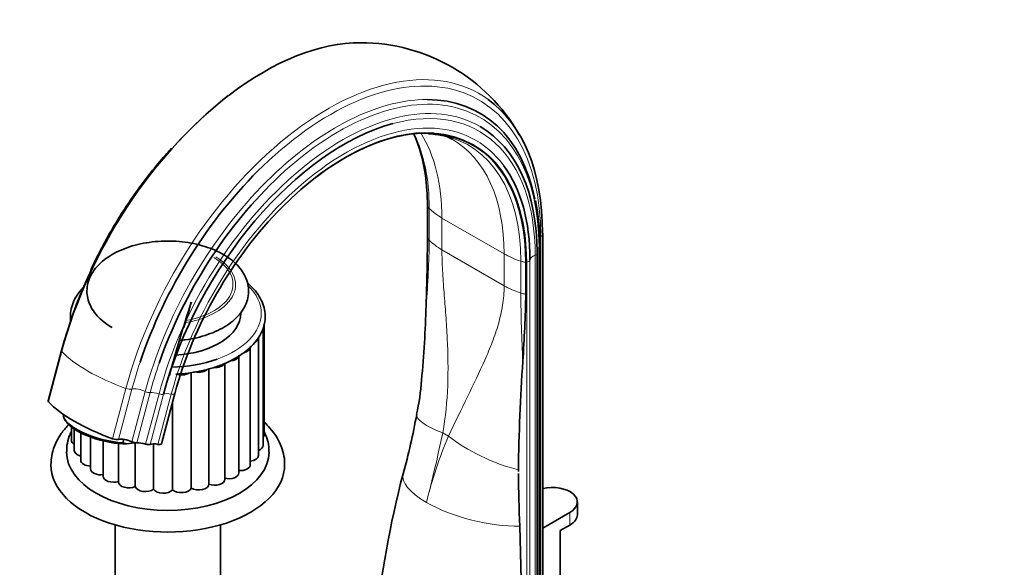
# Model space of a CAD drawing. Units: millimetres. Extents: x 0 to 1518, y 0 to 2117.
# Drawn here: x 279 to 532, y 509 to 650 of the extents above; entities that cross this region are included whole.
import ezdxf
from ezdxf import colors
from ezdxf.entities.mleader import LeaderData, LeaderLine
from ezdxf.math import Vec2, Vec3

# ---------------------------------------------------------------- set-up
doc = ezdxf.new("R2010")
doc.units = ezdxf.units.MM
doc.layers.add('DV7_Défaut', color=7, linetype='Continuous')
doc.layers.add('Défaut', color=7, linetype='Continuous')

# ---------------------------------------------------------------- blocks, each defined once
blk = doc.blocks.new('_DOT')
at = {"color": 0}
blk.add_line((0, 0), (-1, 0), dxfattribs=at)
at = {"color": 0, "const_width": 0.333}
blk.add_lwpolyline([(-0.1665, 0, 1), (0.1665, 0, 1)], format="xyb", close=True, dxfattribs=at)
blk = doc.blocks.new('SE6')
at = {"layer": 'DV7_Défaut', "color": 7, "linetype": 'Continuous', "lineweight": 35}
for p, q in [((383.57, 594.14), (383.57, 602.31)), ((413.18, 497), (413.18, 594.98)), ((412.45, 493.96), (412.45, 591.94)), ((411.76, 492.04), (411.76, 590.02)), ((408.85, 579.55), (408.85, 587.71)), ((341.64, 543.37), (341.64, 571.79)), ((341.4, 540.7), (341.4, 570.91)), ((340.2, 538.12), (340.2, 568.33)), ((289.66, 565.06), (286.22, 552.16)), ((335.19, 533.67), (335.19, 563.88)), ((338.1, 535.74), (338.1, 565.95)), ((331.6, 531.99), (331.6, 561.78)), ((322.94, 559.39), (322.94, 529.73)), ((327.47, 560.36), (327.47, 530.74)), ((318.76, 554.04), (315.32, 541.14)), ((318.14, 551.7), (318.14, 529.29)), ((290.54, 547.26), (290.89, 546.74)), ((292.2, 545.41), (292.2, 542.03)), ((292.92, 544.89), (292.92, 539.39)), ((294.58, 543.94), (294.58, 536.9)), ((297.1, 542.85), (297.1, 534.66)), ((300.37, 541.85), (300.37, 532.77)), ((304.25, 541.18), (304.25, 531.32)), ((305.62, 542.26), (305.38, 541.37)), ((306.4, 541.09), (305.38, 541.37)), ((306.4, 541.09), (308.36, 541.4)), ((308.59, 541.36), (308.59, 530.17)), ((313.28, 541.1), (313.28, 529.44)), ((422.06, 522.9), (422.06, 526.17)), ((413.18, 519.49), (420.16, 523.51)), ((303.42, 520.29), (303.42, 469.68)), ((330.42, 469.68), (330.42, 520.29)), ((407.65, 506.33), (407.3, 519.99)), ((420.16, 520.25), (417.68, 518.82)), ((417.68, 518.82), (417.68, 505.75))]:
    blk.add_line(p, q, dxfattribs=at)
at = {"layer": 'DV7_Défaut', "color": 7, "linetype": 'Continuous', "lineweight": 18}
for p, q in [((384.03, 601.57), (384.03, 593.4)), ((387.3, 599.08), (403.26, 589.87)), ((387.3, 599.08), (387.3, 590.91)), ((412.65, 594.36), (412.65, 496.38)), ((412.21, 591.57), (412.21, 493.59)), ((387.3, 590.91), (403.26, 581.7)), ((403.26, 581.7), (403.26, 589.87)), ((411.23, 589.51), (411.23, 491.53)), ((407.56, 579.81), (407.56, 587.98)), ((409.05, 587.73), (409.05, 489.75)), ((409.9, 588.29), (409.9, 490.31)), ((289.76, 564.8), (286.32, 551.9)), ((302.75, 542.42), (306.19, 555.32)), ((304.27, 542.24), (307.71, 555.14)), ((307.71, 541.62), (311.15, 554.53)), ((308.95, 541.36), (312.39, 554.26)), ((311.24, 541.02), (314.68, 553.93)), ((312.37, 540.95), (315.81, 553.85)), ((314.39, 540.97), (317.83, 553.87)), ((315.29, 541.08), (318.73, 553.98)), ((387.51, 543.92), (388.97, 543.07)), ((420.16, 520.25), (420.16, 523.51))]:
    blk.add_line(p, q, dxfattribs=at)
at = {"layer": 'DV7_Défaut', "color": 7, "linetype": 'Continuous', "lineweight": 35}
for centre, radius, start, end in [((366.5, 597.3), 46.78, 29.6987, 90.1014), ((412.28, 531.74), 127.06, 128.9589, 164.7976), ((382.24, 595.44), 25.34, 100.9481, 103.5499), ((356.45, 609.71), 26.03, 15.9273, 24.8696), ((382.24, 595.44), 25.34, 78.681, 86.3441), ((386.1, 613.31), 7.1, 57.5764, 82.551), ((353.63, 592.24), 58.82, 359.7065, 11.1342), ((-162.38, 595.75), 545.95, 357.9946, 359.8316), ((-60.54, 592.17), 469.56, 356.3538, 358.4599), ((711.25, 451.38), 408.26, 162.0086, 164.7743), ((82.86, 585.42), 300.51, 354.6565, 358.3255), ((929.38, 526.93), 522.52, 176.1184, 179.1796), ((327.08, 560.69), 55.04, 347.3942, 356.6478), ((172.31, 588.08), 212.22, 345.0688, 349.2951), ((653.24, 462.7), 284.85, 165.6264, 173.6541), ((701.19, 534.99), 294.27, 180.1122, 180.201), ((701.19, 534.99), 294.27, 180.3006, 182.9216)]:
    blk.add_arc(centre, radius, start, end, dxfattribs=at)
at = {"layer": 'DV7_Défaut', "color": 7, "linetype": 'Continuous', "lineweight": 18}
for centre, radius, start, end in [((159.68, 595.58), 224.36, 355.1582, 359.444), ((748.28, 580.82), 340.72, 180.1698, 183.1151), ((-9.28, 627.67), 405.53, 345.4907, 348.0814), ((494.01, 498.66), 114.04, 157.0818, 166.094)]:
    blk.add_arc(centre, radius, start, end, dxfattribs=at)
at = {"layer": 'DV7_Défaut', "color": 7, "linetype": 'Continuous', "lineweight": 35}
for centre, major_axis, ratio, start_param, end_param in [((341.55, 572.94), (-38.97, -67.5), 0.57735, 3.457832, 4.088455), ((360.12, 562.22), (-36.85, -63.82), 0.57735, 2.561351, 3.460804), ((357.98, 563.45), (-38.97, -67.5), 0.57735, 2.356194, 3.082342), ((362.04, 561.11), (-34.78, -60.25), 0.57735, 3.666503, 5.148721), ((362.4, 560.9), (-32.84, -56.88), 0.57735, 2.356194, 4.081075), ((361.69, 561.31), (-35.37, -61.27), 0.57735, 2.356194, 3.139666), ((362.49, 560.85), (-32.93, -57.03), 0.57735, 3.417888, 5.148721), ((361.53, 561.4), (-32.55, -56.38), 0.57735, 3.333866, 3.338798), ((337.13, 575.49), (-32.84, -56.88), 0.57735, 2.356194, 2.656481), ((358.55, 563.12), (-38.26, -66.26), 0.57735, 4.250391, 5.049219), ((362.43, 560.88), (-33.56, -58.14), 0.57735, 2.356194, 2.893881), ((360.75, 561.85), (-36.39, -63.03), 0.57735, 4.225459, 5.034501), ((411.82, 594.98), (-1.36, 0), 0.57735, 3.141593, 3.514836), ((410.76, 590.02), (-1, 0), 0.57735, 3.141593, 3.443724), ((316.92, 574.62), (-18.75, 0), 0.57735, 1.676483, 3.141593), ((337.57, 568.33), (-2.63, 0), 0.57735, 2.302665, 3.141593), ((335.47, 565.95), (-2.63, 0), 0.57735, 2.006018, 3.141593), ((316.92, 574.62), (24, 0), 0.57735, 4.755556, 5.267775), ((328.97, 562.2), (-2.63, 0), 0.57735, 1.468698, 2.801474), ((332.56, 563.88), (-2.63, 0), 0.57735, 1.715232, 2.949002), ((320.38, 560.29), (-2.63, 0), 0.57735, 1.008324, 2.432801), ((324.85, 560.99), (-2.63, 0), 0.57735, 1.224781, 2.626241), ((287.54, 551.81), (1.32, -0.35), 0.345066, 3.141593, 3.63768), ((312.19, 549.93), (-28.02, 7.47), 0.345066, 0.496087, 1.320397), ((300.79, 545.97), (10.63, -2.83), 0.345066, 3.177293, 5.249225), ((300.67, 545.51), (10.15, -2.71), 0.345066, 3.518071, 5.401978), ((294.83, 542.03), (2.63, 0), 0.57735, 3.141593, 3.901719), ((303.2, 542.77), (1.32, -0.35), 0.345066, 4.46199, 5.752113), ((306.24, 541.26), (2.42, -0.64), 0.345066, 1.013067, 2.61052), ((308.29, 541.77), (0.966, -0.258), 0.345066, 4.15466, 5.546244), ((310.59, 540.32), (2.42, -0.64), 0.345066, 1.391509, 2.404652), ((311.5, 541.31), (0.966, -0.258), 0.345066, 4.533101, 5.918687), ((314.55, 540.05), (-2.42, 0.64), 0.345066, 4.869086, 5.918687), ((314.33, 541.34), (0.966, -0.258), 0.345066, 4.869086, 6.257299), ((317.7, 540.41), (-2.42, 0.64), 0.345066, 6.174517, 6.257299), ((339.01, 543.37), (-2.63, 0), 0.57735, 2.709075, 3.141593), ((316.92, 539.03), (-26, 0), 0.57735, 6.281112, 6.283185), ((316.92, 539.03), (-26, 0), 0.57735, 0, 3.138547), ((295.55, 539.39), (2.63, 0), 0.57735, 3.141593, 4.333982), ((338.77, 540.7), (-2.63, 0), 0.57735, 2.146709, 3.141593), ((297.21, 536.9), (2.63, 0), 0.57735, 3.141593, 4.670686), ((337.57, 538.12), (-2.63, 0), 0.57735, 1.773369, 3.141593), ((316.92, 535.76), (-30, 0), 0.57735, 0.001045, 3.144119), ((299.73, 534.66), (2.63, 0), 0.57735, 3.141593, 4.959058), ((332.56, 533.67), (-2.63, 0), 0.57735, 1.176107, 3.141593), ((335.47, 535.74), (-2.63, 0), 0.57735, 1.463281, 3.141593), ((303, 532.77), (2.63, 0), 0.57735, 3.141593, 5.211798), ((306.88, 531.32), (2.63, 0), 0.57735, 3.141593, 5.421237), ((328.97, 531.99), (-2.63, 0), 0.57735, 0.966668, 3.141593), ((311.19, 530.36), (-2.63, 0), 0.57735, 0.12891, 2.489084), ((315.76, 529.94), (-2.63, 0), 0.57735, 0.338349, 2.698524), ((320.38, 530.08), (-2.63, 0), 0.57735, 0.547789, 2.907963), ((324.85, 530.78), (-2.63, 0), 0.57735, 0.757228, 3.117403), ((415.56, 526.17), (-6.5, 0), 0.57735, 2.356194, 5.086987), ((415.56, 522.9), (-6.5, 0), 0.57735, 2.356194, 3.141593)]:
    blk.add_ellipse(centre, major_axis=major_axis, ratio=ratio, start_param=start_param, end_param=end_param, dxfattribs=at)
at = {"layer": 'DV7_Défaut', "color": 7, "linetype": 'Continuous', "lineweight": 18}
for centre, major_axis, ratio, start_param, end_param in [((357.98, 563.45), (-38.97, -67.5), 0.57735, 3.082342, 5.148721), ((358.55, 563.12), (-38.26, -66.26), 0.57735, 2.356194, 4.250391), ((341.55, 572.94), (-38.97, -67.5), 0.57735, 4.088455, 5.148721), ((360.12, 562.22), (-36.85, -63.82), 0.57735, 3.460804, 5.148721), ((361.69, 561.31), (-35.37, -61.27), 0.57735, 3.139666, 5.148721), ((360.75, 561.85), (-36.39, -63.03), 0.57735, 2.356194, 4.225459), ((362.04, 561.11), (-34.78, -60.25), 0.57735, 2.356194, 3.666503), ((362.43, 560.88), (-33.56, -58.14), 0.57735, 2.893881, 5.148721), ((338, 574.99), (-32.55, -56.38), 0.57735, 2.356194, 2.772782), ((341.79, 572.8), (-32.18, -55.74), 0.57735, 2.356194, 2.84691), ((362.49, 560.85), (-32.93, -57.03), 0.57735, 2.356194, 3.417888), ((361.53, 561.4), (-32.55, -56.38), 0.57735, 2.356194, 3.333866), ((357.74, 563.59), (-32.18, -55.74), 0.57735, 2.356194, 3.141486), ((387.51, 602.7), (-4, 0), 0.57735, 0.171852, 0.514049), ((401.44, 607.24), (-20, 0), 0.57735, 0.514049, 0.785398), ((387.51, 594.54), (-4, 0), 0.57735, 0.171852, 0.514049), ((411.82, 594.98), (-1.36, 0), 0.57735, 2.224713, 3.141593), ((401.44, 599.08), (-20, 0), 0.57735, 0.514049, 0.785398), ((414.1, 590.62), (2.5, 0), 0.57735, 2.430581, 2.846862), ((411.45, 591.94), (-1, 0), 0.57735, 2.430581, 3.141141), ((316.92, 581.97), (-17.41, 0), 0.57735, 1.836556, 3.926991), ((316.92, 582.07), (-16.74, 0), 0.57735, 1.848567, 3.926991), ((417.4, 598.03), (-20, 0), 0.57735, 0.785398, 1.056747), ((412.4, 588.24), (-2.5, 0), 0.57735, 5.199732, 6.249332), ((410.76, 590.02), (-1, 0), 0.57735, 2.058139, 3.141593), ((409.53, 589.99), (-4, 0), 0.57735, 1.056747, 1.398944), ((409.42, 586.31), (-2.5, 0), 0.57735, -1.422066, -1.339284), ((408.9, 588.31), (1, 0), 0.57735, 4.861119, 6.249332), ((316.92, 574.62), (24, 0), 0.57735, 0, 0.533975), ((417.4, 589.87), (-20, 0), 0.57735, 0.785398, 1.056747), ((409.53, 581.82), (-4, 0), 0.57735, 1.056747, 1.398944), ((316.92, 574.62), (24, 0), 0.57735, 5.267775, 6.283185), ((290.98, 564.71), (1.32, -0.35), 0.345066, 3.141685, 3.63768), ((315.63, 562.83), (-28.02, 7.47), 0.345066, 0.496087, 1.320397), ((358.55, 563.12), (-38.26, -66.26), 0.57735, -1.233967, -1.134464), ((360.75, 561.85), (-36.39, -63.03), 0.57735, -1.248684, -1.134464), ((306.64, 555.67), (-1.32, 0.35), 0.345066, 1.320397, 2.61052), ((309.68, 554.16), (-2.42, 0.64), 0.345066, 4.15466, 5.752113), ((311.73, 554.67), (-0.966, 0.258), 0.345066, 1.013067, 2.404652), ((314.03, 553.22), (-2.42, 0.64), 0.345066, 4.533101, 5.546244), ((314.94, 554.21), (-0.966, 0.258), 0.345066, 1.391509, 2.777094), ((317.99, 552.95), (-2.42, 0.64), 0.345066, 4.869086, 5.918687), ((317.77, 554.24), (0.966, -0.258), 0.345066, 4.869086, 6.257299), ((321.14, 553.31), (-2.42, 0.64), 0.345066, 6.174517, 6.257299), ((400.46, 544.84), (19.63, -3.83), 0.216911, 3.141647, 4.035038), ((401.92, 543.99), (18.29, -8.1), 0.371161, 4.101607, 5.148315), ((396.69, 528.5), (19.39, -4.91), 0.358925, 3.141405, 4.04547), ((396.69, 528.5), (19.39, -4.91), 0.358925, 4.04547, 5.379539)]:
    blk.add_ellipse(centre, major_axis=major_axis, ratio=ratio, start_param=start_param, end_param=end_param, dxfattribs=at)
at = {"layer": 'DV7_Défaut', "color": 7, "linetype": 'Continuous', "lineweight": 35}
for points, knots in [([(317.88, 617), (317.48, 616.56), (315.83, 614.74), (313.01, 611.4), (309.53, 606.85), (306.23, 602.1), (303.13, 597.17), (300.3, 592.14), (298.24, 588.17), (297.33, 586.13), (297.13, 585.67)], [0, 0, 0, 0, 0.048704, 0.201248, 0.353767, 0.506268, 0.658757, 0.811244, 0.963734, 1, 1, 1, 1]), ([(320.15, 567.67), (320.57, 567.71), (322, 567.87), (324.39, 568.3), (327.2, 569.11), (329.8, 570.16), (332.13, 571.46), (334.12, 572.99), (335.73, 574.72), (336.89, 576.6), (337.57, 578.58), (337.74, 580.59), (337.45, 582.54), (336.71, 584.41), (335.56, 586.16), (334, 587.79), (332.05, 589.26), (329.75, 590.54), (327.16, 591.59), (324.35, 592.39), (321.38, 592.92), (318.31, 593.18), (315.21, 593.17), (312.15, 592.88), (309.19, 592.32), (306.4, 591.49), (303.82, 590.41), (301.52, 589.09), (299.56, 587.55), (297.99, 585.8), (296.87, 583.9), (296.24, 581.92), (296.1, 579.92), (296.44, 577.97), (297.21, 576.11), (298.4, 574.36), (299.98, 572.76), (301.53, 571.62), (302.42, 571.09), (302.66, 570.95)], [0, 0, 0, 0, 0.0117395, 0.0402172, 0.068776, 0.0974543, 0.1262778, 0.1552318, 0.1841431, 0.2126656, 0.2404083, 0.267264, 0.2935795, 0.3198272, 0.3465086, 0.3739284, 0.4020261, 0.4305191, 0.459126, 0.4876879, 0.5161818, 0.5446242, 0.5730467, 0.6014859, 0.6299691, 0.6585369, 0.6872272, 0.7160637, 0.7450258, 0.7739189, 0.802387, 0.8300493, 0.8568377, 0.883133, 0.9093982, 0.9361377, 0.9636246, 0.9917697, 1, 1, 1, 1]), ([(318.99, 559), (319.24, 559.01), (320.61, 559.09), (323.08, 559.36), (326.32, 559.98), (329.38, 560.85), (332.22, 561.97), (334.78, 563.31), (337.02, 564.85), (338.88, 566.57), (340.34, 568.44), (341.35, 570.42), (341.9, 572.47), (341.97, 574.53), (341.57, 576.55), (340.73, 578.51), (339.46, 580.38), (338.26, 581.63), (337.53, 582.26), (337.43, 582.35)], [0, 0, 0, 0, 0.01436, 0.07996, 0.1456, 0.211311, 0.277119, 0.343046, 0.409089, 0.475178, 0.541092, 0.606495, 0.671047, 0.734715, 0.797952, 0.861269, 0.925224, 0.989998, 1, 1, 1, 1]), ([(295.11, 581.12), (294.55, 580.53), (293.57, 579.29), (292.54, 577.33), (291.96, 575.28), (291.89, 573.73), (291.97, 572.88), (291.99, 572.71)], [0, 0, 0, 0, 0.237234, 0.475401, 0.71053, 0.942394, 1, 1, 1, 1]), ([(322.97, 577.48), (322.72, 576.56), (322.46, 575.65), (321.84, 573.53), (321.47, 572.32), (321.1, 571.07), (321.08, 571.03), (321.07, 570.98)], [0, 0, 0, 0, 0.421787, 0.421787, 0.97752, 0.97752, 1, 1, 1, 1]), ([(291.56, 546.08), (291.26, 545.78), (290.31, 544.77), (288.95, 542.93), (287.76, 540.55), (287.04, 538.08), (286.96, 536.58), (286.93, 535.74)], [0, 0, 0, 0, 0.10419, 0.341538, 0.572912, 0.796709, 1, 1, 1, 1]), ([(346.89, 535.82), (346.9, 535.93), (346.97, 536.79), (346.66, 538.56), (345.95, 540.87), (344.77, 543.1), (343.32, 545.03), (342.19, 546.18), (341.67, 546.66)], [0, 0, 0, 0, 0.026797, 0.227605, 0.427819, 0.630512, 0.838254, 1, 1, 1, 1]), ([(292.14, 544.21), (291.96, 543.83), (291.47, 542.69), (290.99, 540.93), (290.97, 539.67), (290.97, 539.06)], [0, 0, 0, 0, 0.234885, 0.689055, 1, 1, 1, 1]), ([(342.86, 538.97), (342.87, 539.49), (342.89, 540.64), (342.44, 542.47), (341.93, 543.72), (341.67, 544.25)], [0, 0, 0, 0, 0.261663, 0.679292, 1, 1, 1, 1])]:
    blk.add_open_spline(points, degree=3, knots=knots, dxfattribs=at)
at = {"layer": 'DV7_Défaut', "color": 7, "linetype": 'Continuous', "lineweight": 18}
for points, knots in [([(387.3, 590.91), (387.3, 589.19), (387.36, 587.41), (387.56, 583.75), (387.7, 581.88), (387.92, 579), (388, 578.03), (388.15, 576.08), (388.23, 575.1), (388.44, 572.14), (388.57, 570.15), (388.86, 564.15), (388.93, 560.12), (388.61, 552.03), (388.22, 547.97), (387.51, 543.92)], [0, 0, 0, 0, 0.125, 0.125, 0.25, 0.25, 0.3125, 0.3125, 0.375, 0.375, 0.5, 0.5, 0.75, 0.75, 1, 1, 1, 1]), ([(388.97, 543.07), (390.62, 546.59), (392.26, 549.92), (395.41, 556.38), (396.92, 559.5), (398.97, 564.14), (399.62, 565.68), (400.8, 568.77), (401.34, 570.33), (402.24, 573.48), (402.61, 575.06), (403.12, 578.32), (403.26, 579.98), (403.26, 581.7)], [0, 0, 0, 0, 0.25, 0.25, 0.5, 0.5, 0.625, 0.625, 0.75, 0.75, 0.875, 0.875, 1, 1, 1, 1])]:
    blk.add_open_spline(points, degree=3, knots=knots, dxfattribs=at)

msp = doc.modelspace()

# ---------------------------------------------------------------- block references
at = {"layer": 'Défaut'}
msp.add_blockref('SE6', (0, 0), dxfattribs=at)

# ---------------------------------------------------------------- leaders
at = {"layer": 'Défaut', "color": 7, "linetype": 'Continuous', "lineweight": 18}
ml = msp.add_multileader_mtext('Standard', dxfattribs=at)
ml.set_content('{\\pxsm0.9;\\fSolid Edge ISO|b1||i0||c0|p34;\\W1.;29/12/2016\\P}', color=256)
ml.set_leader_properties()
ml.set_arrow_properties(name='DOT')
ml.build(insert=Vec2(0, 0))
ml.multileader.update_dxf_attribs({"leader_type": 0, "dogleg_length": 0, "arrow_head_size": 12})
ctx = ml.context
ctx.base_point, ctx.char_height, ctx.arrow_head_size, ctx.landing_gap_size = Vec3(1203.72, 2110.17), 12, 12, 4.2
notes = []
notes.append((ctx, [(0, (0, 0, 0), (0, 0), (1, 0), 1, [])]))
ctx.mtext.insert = Vec3(1205.72, 2116.29)
ml = msp.add_multileader_mtext('Standard', dxfattribs=at)
ml.set_content('{\\pxsm0.9;\\fArial|b1||i0||c0|p34;\\W1.;151M\\P}', color=256)
ml.set_leader_properties()
ml.set_arrow_properties(name='DOT')
ml.build(insert=Vec2(0, 0))
ml.multileader.update_dxf_attribs({"leader_type": 0, "dogleg_length": 0, "arrow_head_size": 12})
ctx = ml.context
ctx.base_point, ctx.char_height, ctx.arrow_head_size, ctx.landing_gap_size = Vec3(484.6, 2110.01), 12, 12, 4.2
notes.append((ctx, [(0, (0, 0, 0), (0, 0), (1, 0), 1, [])]))
ctx.mtext.insert = Vec3(486.6, 2116.11)
for ctx, leaders in notes:
    for number, flags, end, landing, length, lines in leaders:
        leader = LeaderData()
        leader.index, (leader.has_last_leader_line, leader.has_dogleg_vector, leader.attachment_direction) = number, flags
        leader.last_leader_point, leader.dogleg_vector, leader.dogleg_length = Vec3(end), Vec3(landing), length
        for number, points, colour, breaks in lines:
            line = LeaderLine()
            line.index, line.vertices, line.color, line.breaks = number, Vec3.list(points), colors.encode_raw_color(colour), breaks
            leader.lines.append(line)
        ctx.leaders.append(leader)

doc.saveas('drawing.dxf')
